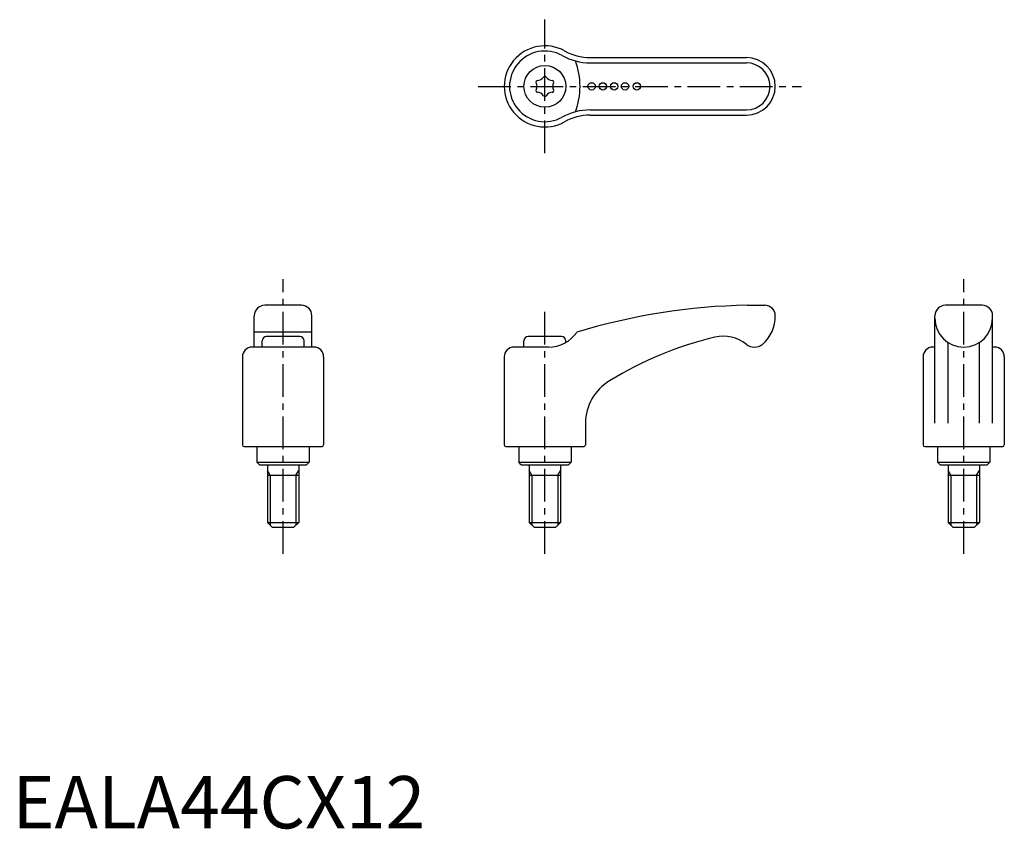
# Model space of a CAD drawing. Extents: x 1 to 189, y 0 to 155.
import ezdxf

# ---------------------------------------------------------------- set-up
doc = ezdxf.new("R2010")
doc.units = 0
doc.header["$LTSCALE"] = 5
doc.header["$MEASUREMENT"] = 0
doc.linetypes.add('CENTER', pattern=[2, 1.25, -0.25, 0.25, -0.25])
doc.layers.get('0').update_dxf_attribs({"linetype": 'CONTINUOUS'})
doc.layers.add('1', color=1, linetype='CENTER')
doc.layers.add('3', color=3, linetype='CONTINUOUS')
doc.styles.add('Standard1', font='arial.ttf')

msp = doc.modelspace()

# ---------------------------------------------------------------- linework, layer by layer
for p, q in [((110.33, 147.31), (140.18, 147.31)), ((110.33, 136.31), (140.18, 136.31)), ((55.18, 99.98), (48.18, 99.98)), ((140.37, 99.98), (143.68, 99.98)), ((185.18, 99.98), (178.18, 99.98)), ((46.18, 91.98), (46.18, 97.98)), ((57.18, 91.98), (57.18, 97.98)), ((176.18, 77.46), (176.18, 97.98)), ((187.18, 77.46), (187.18, 97.98)), ((57.18, 94.81), (46.18, 94.81)), ((47.68, 91.98), (47.68, 93.18)), ((54.88, 93.98), (48.48, 93.98)), ((55.68, 91.98), (55.68, 93.18)), ((97.68, 91.98), (97.68, 93.18)), ((104.88, 93.98), (98.48, 93.98)), ((105.68, 92.86), (105.68, 93.18)), ((178.68, 77.46), (178.68, 92.87)), ((184.68, 77.46), (184.68, 92.87)), ((57.61, 91.98), (45.74, 91.98)), ((102.38, 91.98), (95.74, 91.98)), ((176.18, 91.98), (175.74, 91.98)), ((187.61, 91.98), (187.18, 91.98)), ((43.93, 90.15), (43.93, 73.28)), ((59.43, 90.15), (59.43, 73.28)), ((93.93, 90.15), (93.93, 73.28)), ((173.93, 90.15), (173.93, 73.28)), ((189.43, 90.15), (189.43, 73.28)), ((109.43, 77.46), (109.43, 73.28)), ((44.23, 72.98), (59.1, 72.98)), ((46.68, 72.98), (46.68, 69.98)), ((56.68, 72.98), (56.68, 69.98)), ((94.23, 72.98), (109.1, 72.98)), ((96.68, 72.98), (96.68, 69.98)), ((106.68, 72.98), (106.68, 69.98)), ((174.23, 72.98), (189.1, 72.98)), ((176.68, 72.98), (176.68, 69.98)), ((186.68, 72.98), (186.68, 69.98)), ((47.18, 69.48), (46.68, 69.98)), ((46.68, 69.98), (56.68, 69.98)), ((56.18, 69.48), (56.68, 69.98)), ((96.68, 69.98), (106.68, 69.98)), ((97.18, 69.48), (96.68, 69.98)), ((106.18, 69.48), (106.68, 69.98)), ((176.68, 69.98), (186.68, 69.98)), ((177.18, 69.48), (176.68, 69.98)), ((186.18, 69.48), (186.68, 69.98)), ((47.18, 69.48), (56.18, 69.48)), ((48.68, 69.48), (48.68, 58.48)), ((54.68, 69.48), (54.68, 58.48)), ((97.18, 69.48), (106.18, 69.48)), ((98.68, 69.48), (98.68, 58.48)), ((104.68, 69.48), (104.68, 58.48)), ((177.18, 69.48), (186.18, 69.48)), ((178.68, 69.48), (178.68, 58.48)), ((184.68, 69.48), (184.68, 58.48)), ((48.68, 67.48), (54.68, 67.48)), ((98.68, 67.48), (104.68, 67.48)), ((178.68, 67.48), (184.68, 67.48)), ((49.68, 57.48), (48.68, 58.48)), ((48.68, 58.48), (54.68, 58.48)), ((54.68, 58.48), (53.68, 57.48)), ((98.68, 58.48), (104.68, 58.48)), ((99.68, 57.48), (98.68, 58.48)), ((104.68, 58.48), (103.68, 57.48)), ((178.68, 58.48), (184.68, 58.48)), ((179.68, 57.48), (178.68, 58.48)), ((184.68, 58.48), (183.68, 57.48)), ((53.68, 57.48), (49.68, 57.48)), ((103.68, 57.48), (99.68, 57.48)), ((183.68, 57.48), (179.68, 57.48))]:
    msp.add_line(p, q)
for centre, radius in [((101.68, 141.81), 4), ((110.61, 141.81), 0.7), ((112.75, 141.81), 0.7), ((114.91, 141.81), 0.7), ((116.99, 141.81), 0.7), ((119.24, 141.81), 0.7)]:
    msp.add_circle(centre, radius)
for centre, radius, start, end in [((101.68, 141.81), 7.75, 60.8373, 299.1627), ((110.33, 157.31), 10, 240.8373, 270), ((140.18, 141.81), 5.5, 270, 90), ((100.27, 142.62), 0.31, 89.465, 210.535), ((100.28, 144.22), 1.29, 269.465, 330.535), ((101.68, 143.43), 0.31, 29.465, 150.535), ((103.07, 144.22), 1.29, 209.465, 270.535), ((103.09, 142.62), 0.31, 329.465, 90.535), ((100.27, 140.99), 0.31, 149.465, 270.535), ((98.89, 141.81), 1.29, 329.465, 30.535), ((103.09, 140.99), 0.31, 269.465, 30.535), ((104.47, 141.81), 1.29, 149.465, 210.535), ((100.28, 139.39), 1.29, 29.465, 90.535), ((101.68, 140.18), 0.31, 209.465, 330.535), ((103.07, 139.39), 1.29, 89.465, 150.535), ((110.33, 126.31), 10, 90, 119.1627), ((48.18, 97.98), 2, 90, 180), ((55.18, 97.98), 2, 0, 90), ((142.25, -17.15), 117.14, 90.9188, 107.1134), ((143.68, 97.98), 2, 0, 90), ((178.18, 97.98), 2, 90, 180), ((185.18, 97.98), 2, 0, 90), ((138.47, 97.89), 7.21, 311.8172, 0.6644), ((181.68, 97.48), 5.5, 180, 0), ((102.38, 98.54), 6.57, 270, 325.3087), ((135.74, 86.99), 7.07, 51.5656, 102.8649), ((48.48, 93.18), 0.8, 90, 180), ((54.88, 93.18), 0.8, 0, 90), ((98.48, 93.18), 0.8, 90, 180), ((104.88, 93.18), 0.8, 0, 90), ((149.91, 27.39), 68.33, 103.3171, 121.6515), ((141.71, 94.51), 2.53, 231.5656, 308.2139), ((45.74, 90.16), 1.82, 90, 180.3333), ((57.61, 90.16), 1.82, 359.6667, 90), ((95.74, 90.16), 1.82, 90, 180.3333), ((175.74, 90.16), 1.82, 90, 180.3333), ((187.61, 90.16), 1.82, 359.6667, 90), ((118.93, 77.4), 9.5, 120.8888, 179.6667), ((44.23, 73.28), 0.3, 180, 270), ((59.13, 73.28), 0.3, 270, 0), ((94.23, 73.28), 0.3, 180, 270), ((109.11, 73.28), 0.3, 270, 0), ((174.23, 73.28), 0.3, 180, 270), ((189.13, 73.28), 0.3, 270, 0)]:
    msp.add_arc(centre, radius, start, end)
at = {"layer": '1'}
for p, q in [((101.68, 129.06), (101.68, 154.56)), ((88.93, 141.81), (150.68, 141.81)), ((51.68, 52.48), (51.68, 104.98)), ((181.68, 52.48), (181.68, 104.98)), ((101.68, 52.48), (101.68, 98.98))]:
    msp.add_line(p, q, dxfattribs=at)
at = {"layer": '3'}
for p, q in [((110.33, 146.31), (140.18, 146.31)), ((110.33, 137.31), (140.18, 137.31)), ((49.22, 67.48), (48.68, 68.42)), ((54.13, 67.48), (54.68, 68.42)), ((99.22, 67.48), (98.68, 68.42)), ((104.13, 67.48), (104.68, 68.42)), ((179.22, 67.48), (178.68, 68.42)), ((184.13, 67.48), (184.68, 68.42)), ((49.22, 67.48), (49.22, 57.94)), ((54.13, 67.48), (54.13, 57.94)), ((99.22, 67.48), (99.22, 57.94)), ((104.13, 67.48), (104.13, 57.94)), ((179.22, 67.48), (179.22, 57.94)), ((184.13, 67.48), (184.13, 57.94))]:
    msp.add_line(p, q, dxfattribs=at)
for centre, radius, start, end in [((101.68, 141.81), 6.75, 60.8373, 299.1627), ((110.33, 157.31), 11, 240.8373, 270), ((93.91, 141.81), 14.48, 340.41, 19.59), ((140.18, 141.81), 4.5, 270, 90), ((110.33, 126.31), 11, 90, 119.1627)]:
    msp.add_arc(centre, radius, start, end, dxfattribs=at)

# ---------------------------------------------------------------- texts
at = {"color": 3, "style": 'Standard1'}
msp.add_text('EALA44CX12', height=10, dxfattribs=at).set_placement((0, 0))

doc.saveas('drawing.dxf')
